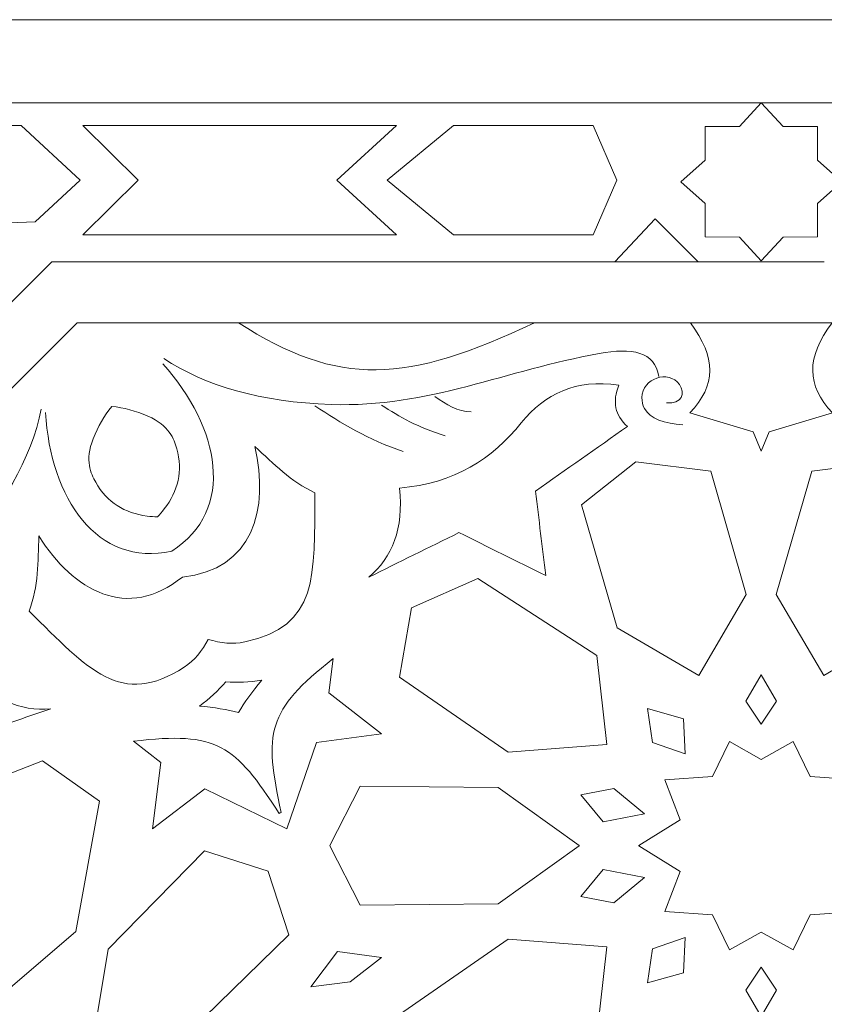
# Model space of a CAD drawing. Units: centimetres. Extents: x -10.4 to 10.5, y -13.8 to 13.1.
# Drawn here: x 3.8 to 5.4, y -7.1 to -5.2 of the extents above; entities that cross this region are included whole.
import ezdxf

# ---------------------------------------------------------------- set-up
doc = ezdxf.new("R2010")
doc.units = ezdxf.units.CM
doc.header["$MEASUREMENT"] = 0
doc.layers.add('PLAN_1', color=7, linetype='Continuous')

msp = doc.modelspace()

# ---------------------------------------------------------------- linework, layer by layer
at = {"layer": 'PLAN_1', "color": 250, "lineweight": 9}
for points, knots in [([(3.70142, -5.20817), (3.70142, -5.20817), (1.48405, -7.42554), (1.48405, -7.42554), (1.48405, -7.42554), (1.48405, -7.42554), (1.48405, -10.56135), (1.48405, -10.56135), (1.48405, -10.56135), (1.48405, -10.56135), (3.70142, -12.77872), (3.70142, -12.77872), (3.70142, -12.77872), (3.70142, -12.77872), (6.83725, -12.77872), (6.83725, -12.77872), (6.83725, -12.77872), (6.83725, -12.77872), (9.05463, -10.56135), (9.05463, -10.56135), (9.05463, -10.56135), (9.05463, -10.56135), (9.05463, -7.42554), (9.05463, -7.42554), (9.05463, -7.42554), (9.05463, -7.42554), (6.83725, -5.20817), (6.83725, -5.20817), (6.83725, -5.20817), (6.83725, -5.20817), (3.70142, -5.20817), (3.70142, -5.20817)], [0, 0, 0, 0, 0.1111111, 0.1111111, 0.1111111, 0.1111111, 0.2222222, 0.2222222, 0.2222222, 0.2222222, 0.3333333, 0.3333333, 0.3333333, 0.3333333, 0.4444444, 0.4444444, 0.4444444, 0.4444444, 0.5555556, 0.5555556, 0.5555556, 0.5555556, 0.6666667, 0.6666667, 0.6666667, 0.6666667, 0.7777778, 0.7777778, 0.7777778, 0.7777778, 1, 1, 1, 1]), ([(5.16056, -5.41476), (5.16056, -5.41476), (5.16056, -5.48011), (5.16056, -5.48011), (5.16056, -5.48011), (5.16056, -5.48011), (5.11332, -5.52193), (5.11332, -5.52193), (5.11332, -5.52193), (5.11332, -5.52193), (5.11329, -5.52193), (5.11329, -5.52193), (5.11329, -5.52193), (5.11329, -5.52193), (5.11329, -5.52195), (5.11329, -5.52195), (5.11329, -5.52195), (5.11329, -5.52195), (5.11329, -5.52198), (5.11329, -5.52198), (5.11329, -5.52198), (5.11329, -5.52198), (5.11332, -5.52198), (5.11332, -5.52198), (5.11332, -5.52198), (5.11332, -5.52198), (5.16056, -5.5638), (5.16056, -5.5638), (5.16056, -5.5638), (5.16056, -5.5638), (5.16056, -5.62883), (5.16056, -5.62883), (5.16056, -5.62883), (5.16056, -5.62883), (5.22708, -5.62899), (5.22708, -5.62899), (5.22708, -5.62899), (5.22708, -5.62899), (5.26928, -5.67477), (5.26928, -5.67477), (5.26928, -5.67477), (5.26928, -5.67477), (5.31145, -5.62899), (5.31145, -5.62899), (5.31145, -5.62899), (5.31145, -5.62899), (5.37799, -5.62883), (5.37799, -5.62883), (5.37799, -5.62883), (5.37799, -5.62883), (5.37799, -5.5638), (5.37799, -5.5638), (5.37799, -5.5638), (5.37799, -5.5638), (5.42522, -5.52198), (5.42522, -5.52198), (5.42522, -5.52198), (5.42522, -5.52198), (5.42526, -5.52198), (5.42526, -5.52198), (5.42526, -5.52198), (5.42526, -5.52198), (5.42524, -5.52195), (5.42524, -5.52195), (5.42524, -5.52195), (5.42524, -5.52195), (5.42526, -5.52193), (5.42526, -5.52193), (5.42526, -5.52193), (5.42526, -5.52193), (5.42522, -5.52193), (5.42522, -5.52193), (5.42522, -5.52193), (5.42522, -5.52193), (5.37799, -5.48011), (5.37799, -5.48011), (5.37799, -5.48011), (5.37799, -5.48011), (5.37799, -5.41476), (5.37799, -5.41476), (5.37799, -5.41476), (5.37799, -5.41476), (5.31145, -5.41496), (5.31145, -5.41496), (5.31145, -5.41496), (5.31145, -5.41496), (5.26928, -5.36918), (5.26928, -5.36918), (5.26928, -5.36918), (5.26928, -5.36918), (5.22708, -5.41496), (5.22708, -5.41496), (5.22708, -5.41496), (5.22708, -5.41496), (5.16056, -5.41476), (5.16056, -5.41476)], [0, 0, 0, 0, 0.04, 0.04, 0.04, 0.04, 0.08, 0.08, 0.08, 0.08, 0.12, 0.12, 0.12, 0.12, 0.16, 0.16, 0.16, 0.16, 0.2, 0.2, 0.2, 0.2, 0.24, 0.24, 0.24, 0.24, 0.28, 0.28, 0.28, 0.28, 0.32, 0.32, 0.32, 0.32, 0.36, 0.36, 0.36, 0.36, 0.4, 0.4, 0.4, 0.4, 0.44, 0.44, 0.44, 0.44, 0.48, 0.48, 0.48, 0.48, 0.52, 0.52, 0.52, 0.52, 0.56, 0.56, 0.56, 0.56, 0.6, 0.6, 0.6, 0.6, 0.64, 0.64, 0.64, 0.64, 0.68, 0.68, 0.68, 0.68, 0.72, 0.72, 0.72, 0.72, 0.76, 0.76, 0.76, 0.76, 0.8, 0.8, 0.8, 0.8, 0.84, 0.84, 0.84, 0.84, 0.88, 0.88, 0.88, 0.88, 0.92, 0.92, 0.92, 0.92, 1, 1, 1, 1]), ([(3.78617, -5.41292), (3.78617, -5.41292), (3.75076, -5.44833), (3.75076, -5.44833), (3.75076, -5.44833), (3.75076, -5.44833), (3.74512, -5.60377), (3.74512, -5.60377), (3.74512, -5.60377), (3.74512, -5.60377), (3.74507, -5.60379), (3.74507, -5.60379), (3.74507, -5.60379), (3.74507, -5.60379), (3.74512, -5.60379), (3.74512, -5.60379), (3.74512, -5.60379), (3.74512, -5.60379), (3.74512, -5.60384), (3.74512, -5.60384), (3.74512, -5.60384), (3.74512, -5.60384), (3.74514, -5.60379), (3.74514, -5.60379), (3.74514, -5.60379), (3.74514, -5.60379), (3.86347, -5.5995), (3.86347, -5.5995), (3.86347, -5.5995), (3.86347, -5.5995), (3.86347, -5.5995), (3.86347, -5.5995), (3.86347, -5.5995), (3.86347, -5.5995), (3.95018, -5.51888), (3.95018, -5.51888), (3.95018, -5.51888), (3.95018, -5.51888), (3.95022, -5.51888), (3.95022, -5.51888), (3.95022, -5.51888), (3.95022, -5.51888), (3.9502, -5.51884), (3.9502, -5.51884), (3.9502, -5.51884), (3.9502, -5.51884), (3.95022, -5.51882), (3.95022, -5.51882), (3.95022, -5.51882), (3.95022, -5.51882), (3.95018, -5.51882), (3.95018, -5.51882), (3.95018, -5.51882), (3.95018, -5.51882), (3.83627, -5.41292), (3.83627, -5.41292), (3.83627, -5.41292), (3.83627, -5.41292), (3.78617, -5.41292), (3.78617, -5.41292)], [0, 0, 0, 0, 0.0625, 0.0625, 0.0625, 0.0625, 0.125, 0.125, 0.125, 0.125, 0.1875, 0.1875, 0.1875, 0.1875, 0.25, 0.25, 0.25, 0.25, 0.3125, 0.3125, 0.3125, 0.3125, 0.375, 0.375, 0.375, 0.375, 0.4375, 0.4375, 0.4375, 0.4375, 0.5, 0.5, 0.5, 0.5, 0.5625, 0.5625, 0.5625, 0.5625, 0.625, 0.625, 0.625, 0.625, 0.6875, 0.6875, 0.6875, 0.6875, 0.75, 0.75, 0.75, 0.75, 0.8125, 0.8125, 0.8125, 0.8125, 0.875, 0.875, 0.875, 0.875, 1, 1, 1, 1]), ([(3.95537, -5.62477), (3.95537, -5.62477), (4.06275, -5.51884), (4.06275, -5.51884), (4.06275, -5.51884), (4.06275, -5.51884), (3.95537, -5.41292), (3.95537, -5.41292), (3.95537, -5.41292), (3.95537, -5.41292), (4.56322, -5.41292), (4.56322, -5.41292), (4.56322, -5.41292), (4.56322, -5.41292), (4.44735, -5.51884), (4.44735, -5.51884), (4.44735, -5.51884), (4.44735, -5.51884), (4.56322, -5.62477), (4.56322, -5.62477), (4.56322, -5.62477), (4.56322, -5.62477), (3.95537, -5.62477), (3.95537, -5.62477)], [0, 0, 0, 0, 0.1428571, 0.1428571, 0.1428571, 0.1428571, 0.2857143, 0.2857143, 0.2857143, 0.2857143, 0.4285714, 0.4285714, 0.4285714, 0.4285714, 0.5714286, 0.5714286, 0.5714286, 0.5714286, 0.7142857, 0.7142857, 0.7142857, 0.7142857, 1, 1, 1, 1]), ([(4.67338, -5.62477), (4.67338, -5.62477), (4.54474, -5.51888), (4.54474, -5.51888), (4.54474, -5.51888), (4.54474, -5.51888), (4.54469, -5.51888), (4.54469, -5.51888), (4.54469, -5.51888), (4.54469, -5.51888), (4.54472, -5.51884), (4.54472, -5.51884), (4.54472, -5.51884), (4.54472, -5.51884), (4.54469, -5.51882), (4.54469, -5.51882), (4.54469, -5.51882), (4.54469, -5.51882), (4.54474, -5.51882), (4.54474, -5.51882), (4.54474, -5.51882), (4.54474, -5.51882), (4.67338, -5.41292), (4.67338, -5.41292), (4.67338, -5.41292), (4.67338, -5.41292), (4.94362, -5.41292), (4.94362, -5.41292), (4.94362, -5.41292), (4.94362, -5.41292), (4.98994, -5.51882), (4.98994, -5.51882), (4.98994, -5.51882), (4.98994, -5.51882), (4.98996, -5.51882), (4.98996, -5.51882), (4.98996, -5.51882), (4.98996, -5.51882), (4.98996, -5.51884), (4.98996, -5.51884), (4.98996, -5.51884), (4.98996, -5.51884), (4.98996, -5.51888), (4.98996, -5.51888), (4.98996, -5.51888), (4.98996, -5.51888), (4.98994, -5.51888), (4.98994, -5.51888), (4.98994, -5.51888), (4.98994, -5.51888), (4.94362, -5.62477), (4.94362, -5.62477), (4.94362, -5.62477), (4.94362, -5.62477), (4.67338, -5.62477), (4.67338, -5.62477)], [0, 0, 0, 0, 0.0666667, 0.0666667, 0.0666667, 0.0666667, 0.1333333, 0.1333333, 0.1333333, 0.1333333, 0.2, 0.2, 0.2, 0.2, 0.2666667, 0.2666667, 0.2666667, 0.2666667, 0.3333333, 0.3333333, 0.3333333, 0.3333333, 0.4, 0.4, 0.4, 0.4, 0.4666667, 0.4666667, 0.4666667, 0.4666667, 0.5333333, 0.5333333, 0.5333333, 0.5333333, 0.6, 0.6, 0.6, 0.6, 0.6666667, 0.6666667, 0.6666667, 0.6666667, 0.7333333, 0.7333333, 0.7333333, 0.7333333, 0.8, 0.8, 0.8, 0.8, 0.8666667, 0.8666667, 0.8666667, 0.8666667, 1, 1, 1, 1]), ([(5.14705, -5.67677), (5.14705, -5.67677), (5.06385, -5.59357), (5.06385, -5.59357), (5.06385, -5.59357), (5.06385, -5.59357), (4.98547, -5.67677), (4.98547, -5.67677), (4.98547, -5.67677), (4.98547, -5.67677), (5.14705, -5.67677), (5.14705, -5.67677)], [0, 0, 0, 0, 0.25, 0.25, 0.25, 0.25, 0.5, 0.5, 0.5, 0.5, 1, 1, 1, 1]), ([(4.25693, -5.79491), (4.4508, -5.92038), (4.58329, -5.91249), (4.83021, -5.79491), (4.83021, -5.79491), (4.83021, -5.79491), (4.25693, -5.79491), (4.25693, -5.79491)], [0, 0, 0, 0, 0.3333333, 0.3333333, 0.3333333, 0.3333333, 1, 1, 1, 1]), ([(5.26928, -5.79491), (5.26928, -5.79491), (5.13208, -5.79491), (5.13208, -5.79491), (5.13208, -5.79491), (5.18281, -5.86275), (5.18157, -5.91565), (5.13126, -5.96963), (5.13126, -5.96963), (5.13126, -5.96963), (5.25373, -6.00596), (5.25373, -6.00596), (5.25373, -6.00596), (5.25373, -6.00596), (5.26928, -6.04345), (5.26928, -6.04345), (5.26928, -6.04345), (5.26928, -6.04345), (5.28483, -6.00596), (5.28483, -6.00596), (5.28483, -6.00596), (5.28483, -6.00596), (5.4073, -5.96963), (5.4073, -5.96963), (5.4073, -5.96963), (5.35699, -5.91565), (5.35575, -5.86275), (5.40648, -5.79491), (5.40648, -5.79491), (5.40648, -5.79491), (5.26928, -5.79491), (5.26928, -5.79491)], [0, 0, 0, 0, 0.1111111, 0.1111111, 0.1111111, 0.1111111, 0.2222222, 0.2222222, 0.2222222, 0.2222222, 0.3333333, 0.3333333, 0.3333333, 0.3333333, 0.4444444, 0.4444444, 0.4444444, 0.4444444, 0.5555556, 0.5555556, 0.5555556, 0.5555556, 0.6666667, 0.6666667, 0.6666667, 0.6666667, 0.7777778, 0.7777778, 0.7777778, 0.7777778, 1, 1, 1, 1]), ([(4.50935, -6.28748), (4.5544, -6.24919), (4.57753, -6.19422), (4.56864, -6.11492), (4.56864, -6.11492), (4.6749, -6.10654), (4.74851, -6.05838), (4.80462, -5.98896), (4.80462, -5.98896), (4.85086, -5.93179), (4.9095, -5.90401), (4.99354, -5.9156), (4.99354, -5.9156), (4.98058, -5.94749), (4.98608, -5.97427), (5.01, -5.99593), (5.01, -5.99593), (4.95073, -6.03755), (4.89144, -6.07922), (4.83215, -6.12087), (4.83215, -6.12087), (4.83872, -6.17542), (4.84534, -6.22997), (4.85192, -6.2845), (4.85192, -6.2845), (4.79592, -6.25675), (4.73992, -6.22896), (4.68393, -6.20119), (4.68393, -6.20119), (4.62573, -6.22997), (4.56754, -6.25871), (4.50935, -6.28748)], [0, 0, 0, 0, 0.1111111, 0.1111111, 0.1111111, 0.1111111, 0.2222222, 0.2222222, 0.2222222, 0.2222222, 0.3333333, 0.3333333, 0.3333333, 0.3333333, 0.4444444, 0.4444444, 0.4444444, 0.4444444, 0.5555556, 0.5555556, 0.5555556, 0.5555556, 0.6666667, 0.6666667, 0.6666667, 0.6666667, 0.7777778, 0.7777778, 0.7777778, 0.7777778, 1, 1, 1, 1]), ([(4.01157, -5.95703), (4.01157, -5.95703), (4.01157, -5.95703), (4.01157, -5.95703), (4.01157, -5.95703), (4.01157, -5.95703), (4.01157, -5.95703), (4.01157, -5.95703), (4.01157, -5.95703), (4.01157, -5.95703), (4.01157, -5.95705), (4.01157, -5.95705), (4.01157, -5.95705), (3.99672, -5.97495), (3.98484, -5.99574), (3.97546, -6.01973), (3.97546, -6.01973), (3.9589, -6.06217), (3.97104, -6.08657), (3.98053, -6.10382), (3.98053, -6.10382), (4.00229, -6.14324), (4.03641, -6.16334), (4.08008, -6.16922), (4.08008, -6.16922), (4.08686, -6.17012), (4.09358, -6.17076), (4.1002, -6.171), (4.1002, -6.171), (4.1002, -6.171), (4.1002, -6.17102), (4.1002, -6.17102), (4.1002, -6.17102), (4.1002, -6.17102), (4.1002, -6.171), (4.1002, -6.171), (4.1002, -6.171), (4.1002, -6.171), (4.10022, -6.171), (4.10022, -6.171), (4.10022, -6.171), (4.10022, -6.171), (4.10022, -6.171), (4.10022, -6.171), (4.10022, -6.171), (4.10471, -6.16616), (4.10901, -6.16097), (4.11317, -6.15549), (4.11317, -6.15549), (4.13989, -6.12048), (4.1498, -6.08212), (4.13732, -6.03887), (4.13732, -6.03887), (4.13184, -6.01997), (4.12317, -5.99413), (4.08144, -5.97583), (4.08144, -5.97583), (4.05786, -5.9655), (4.03473, -5.95921), (4.01157, -5.95703), (4.01157, -5.95703), (4.01157, -5.95703), (4.01157, -5.95703), (4.01157, -5.95703)], [0, 0, 0, 0, 0.0588235, 0.0588235, 0.0588235, 0.0588235, 0.1176471, 0.1176471, 0.1176471, 0.1176471, 0.1764706, 0.1764706, 0.1764706, 0.1764706, 0.2352941, 0.2352941, 0.2352941, 0.2352941, 0.2941176, 0.2941176, 0.2941176, 0.2941176, 0.3529412, 0.3529412, 0.3529412, 0.3529412, 0.4117647, 0.4117647, 0.4117647, 0.4117647, 0.4705882, 0.4705882, 0.4705882, 0.4705882, 0.5294118, 0.5294118, 0.5294118, 0.5294118, 0.5882353, 0.5882353, 0.5882353, 0.5882353, 0.6470588, 0.6470588, 0.6470588, 0.6470588, 0.7058824, 0.7058824, 0.7058824, 0.7058824, 0.7647059, 0.7647059, 0.7647059, 0.7647059, 0.8235294, 0.8235294, 0.8235294, 0.8235294, 0.8823529, 0.8823529, 0.8823529, 0.8823529, 1, 1, 1, 1]), ([(4.1484, -6.28734), (4.1484, -6.28734), (4.1484, -6.28734), (4.1484, -6.28734), (4.1484, -6.28734), (4.1484, -6.28734), (4.14838, -6.28734), (4.14838, -6.28734), (4.14838, -6.28734), (4.14838, -6.28734), (4.14838, -6.28734), (4.14838, -6.28734), (4.14838, -6.28734), (4.04235, -6.37325), (3.93677, -6.31436), (3.87049, -6.20784), (3.87049, -6.20784), (3.86793, -6.25806), (3.86999, -6.30436), (3.85156, -6.35313), (3.85156, -6.35313), (3.96639, -6.46691), (4.02947, -6.54133), (4.152, -6.46156), (4.152, -6.46156), (4.17139, -6.44896), (4.18665, -6.42996), (4.19836, -6.40796), (4.19836, -6.40796), (4.22222, -6.41522), (4.24643, -6.41787), (4.26905, -6.41308), (4.26905, -6.41308), (4.41209, -6.38282), (4.4041, -6.28561), (4.4048, -6.12396), (4.4048, -6.12396), (4.35727, -6.10251), (4.326, -6.06832), (4.28867, -6.03459), (4.28867, -6.03459), (4.31714, -6.15679), (4.28413, -6.27309), (4.1484, -6.28734), (4.1484, -6.28734), (4.1484, -6.28734), (4.1484, -6.28734), (4.1484, -6.28734)], [0, 0, 0, 0, 0.0769231, 0.0769231, 0.0769231, 0.0769231, 0.1538462, 0.1538462, 0.1538462, 0.1538462, 0.2307692, 0.2307692, 0.2307692, 0.2307692, 0.3076923, 0.3076923, 0.3076923, 0.3076923, 0.3846154, 0.3846154, 0.3846154, 0.3846154, 0.4615385, 0.4615385, 0.4615385, 0.4615385, 0.5384615, 0.5384615, 0.5384615, 0.5384615, 0.6153846, 0.6153846, 0.6153846, 0.6153846, 0.6923077, 0.6923077, 0.6923077, 0.6923077, 0.7692308, 0.7692308, 0.7692308, 0.7692308, 0.8461538, 0.8461538, 0.8461538, 0.8461538, 1, 1, 1, 1]), ([(5.14836, -6.4779), (5.14836, -6.4779), (4.99026, -6.38564), (4.99026, -6.38564), (4.99026, -6.38564), (4.99026, -6.38564), (4.92108, -6.14766), (4.92108, -6.14766), (4.92108, -6.14766), (4.92108, -6.14766), (5.0265, -6.06434), (5.0265, -6.06434), (5.0265, -6.06434), (5.0265, -6.06434), (5.17142, -6.08219), (5.17142, -6.08219), (5.17142, -6.08219), (5.17142, -6.08219), (5.24009, -6.32093), (5.24009, -6.32093), (5.24009, -6.32093), (5.24009, -6.32093), (5.14836, -6.4779), (5.14836, -6.4779)], [0, 0, 0, 0, 0.1428571, 0.1428571, 0.1428571, 0.1428571, 0.2857143, 0.2857143, 0.2857143, 0.2857143, 0.4285714, 0.4285714, 0.4285714, 0.4285714, 0.5714286, 0.5714286, 0.5714286, 0.5714286, 0.7142857, 0.7142857, 0.7142857, 0.7142857, 1, 1, 1, 1]), ([(5.3902, -6.4779), (5.3902, -6.4779), (5.54829, -6.38564), (5.54829, -6.38564), (5.54829, -6.38564), (5.54829, -6.38564), (5.61748, -6.14766), (5.61748, -6.14766), (5.61748, -6.14766), (5.61748, -6.14766), (5.51206, -6.06434), (5.51206, -6.06434), (5.51206, -6.06434), (5.51206, -6.06434), (5.36714, -6.08219), (5.36714, -6.08219), (5.36714, -6.08219), (5.36714, -6.08219), (5.29845, -6.32093), (5.29845, -6.32093), (5.29845, -6.32093), (5.29845, -6.32093), (5.3902, -6.4779), (5.3902, -6.4779)], [0, 0, 0, 0, 0.1428571, 0.1428571, 0.1428571, 0.1428571, 0.2857143, 0.2857143, 0.2857143, 0.2857143, 0.4285714, 0.4285714, 0.4285714, 0.4285714, 0.5714286, 0.5714286, 0.5714286, 0.5714286, 0.7142857, 0.7142857, 0.7142857, 0.7142857, 1, 1, 1, 1]), ([(4.9705, -6.61175), (4.9705, -6.61175), (4.77945, -6.62663), (4.77945, -6.62663), (4.77945, -6.62663), (4.77945, -6.62663), (4.56864, -6.48087), (4.56864, -6.48087), (4.56864, -6.48087), (4.56864, -6.48087), (4.59171, -6.34698), (4.59171, -6.34698), (4.59171, -6.34698), (4.59171, -6.34698), (4.72016, -6.29045), (4.72016, -6.29045), (4.72016, -6.29045), (4.72016, -6.29045), (4.95073, -6.43921), (4.95073, -6.43921), (4.95073, -6.43921), (4.95073, -6.43921), (4.9705, -6.61175), (4.9705, -6.61175)], [0, 0, 0, 0, 0.1428571, 0.1428571, 0.1428571, 0.1428571, 0.2857143, 0.2857143, 0.2857143, 0.2857143, 0.4285714, 0.4285714, 0.4285714, 0.4285714, 0.5714286, 0.5714286, 0.5714286, 0.5714286, 0.7142857, 0.7142857, 0.7142857, 0.7142857, 1, 1, 1, 1]), ([(3.89327, -6.54268), (3.83435, -6.54746), (3.77912, -6.52496), (3.72933, -6.4626), (3.72933, -6.4626), (3.64826, -6.53183), (3.56216, -6.54982), (3.4734, -6.54038), (3.4734, -6.54038), (3.40029, -6.53267), (3.33917, -6.55449), (3.28792, -6.62212), (3.28792, -6.62212), (3.31966, -6.63552), (3.33472, -6.65832), (3.33309, -6.69055), (3.33309, -6.69055), (3.40445, -6.67809), (3.47583, -6.66561), (3.54722, -6.65313), (3.54722, -6.65313), (3.58113, -6.69635), (3.61503, -6.7396), (3.64894, -6.78283), (3.64894, -6.78283), (3.66889, -6.72358), (3.68886, -6.66436), (3.70881, -6.60513), (3.70881, -6.60513), (3.77031, -6.58431), (3.83178, -6.5635), (3.89327, -6.54268)], [0, 0, 0, 0, 0.1111111, 0.1111111, 0.1111111, 0.1111111, 0.2222222, 0.2222222, 0.2222222, 0.2222222, 0.3333333, 0.3333333, 0.3333333, 0.3333333, 0.4444444, 0.4444444, 0.4444444, 0.4444444, 0.5555556, 0.5555556, 0.5555556, 0.5555556, 0.6666667, 0.6666667, 0.6666667, 0.6666667, 0.7777778, 0.7777778, 0.7777778, 0.7777778, 1, 1, 1, 1]), ([(4.33753, -6.74395), (4.33753, -6.74395), (4.33559, -6.74488), (4.33559, -6.74488), (4.33559, -6.74488), (4.24956, -6.61143), (4.21618, -6.58589), (4.05367, -6.60524), (4.05367, -6.60524), (4.05367, -6.60524), (4.1066, -6.64618), (4.1066, -6.64618), (4.1066, -6.64618), (4.1066, -6.64618), (4.09053, -6.77454), (4.09053, -6.77454), (4.09053, -6.77454), (4.09053, -6.77454), (4.19148, -6.69733), (4.19148, -6.69733), (4.19148, -6.69733), (4.19148, -6.69733), (4.3504, -6.77506), (4.3504, -6.77506), (4.3504, -6.77506), (4.3504, -6.77506), (4.35042, -6.77511), (4.35042, -6.77511), (4.35042, -6.77511), (4.35042, -6.77511), (4.35042, -6.77509), (4.35042, -6.77509), (4.35042, -6.77509), (4.35042, -6.77509), (4.35046, -6.77509), (4.35046, -6.77509), (4.35046, -6.77509), (4.35046, -6.77509), (4.35044, -6.77504), (4.35044, -6.77504), (4.35044, -6.77504), (4.35044, -6.77504), (4.40784, -6.60771), (4.40784, -6.60771), (4.40784, -6.60771), (4.40784, -6.60771), (4.53382, -6.59094), (4.53382, -6.59094), (4.53382, -6.59094), (4.53382, -6.59094), (4.43169, -6.51153), (4.43169, -6.51153), (4.43169, -6.51153), (4.43169, -6.51153), (4.44016, -6.44515), (4.44016, -6.44515), (4.44016, -6.44515), (4.31157, -6.54638), (4.30602, -6.58804), (4.33957, -6.74323), (4.33957, -6.74323), (4.33957, -6.74323), (4.33753, -6.74395), (4.33753, -6.74395), (4.33753, -6.74395), (4.33753, -6.74395), (4.33753, -6.74395), (4.33753, -6.74395)], [0, 0, 0, 0, 0.0555556, 0.0555556, 0.0555556, 0.0555556, 0.1111111, 0.1111111, 0.1111111, 0.1111111, 0.1666667, 0.1666667, 0.1666667, 0.1666667, 0.2222222, 0.2222222, 0.2222222, 0.2222222, 0.2777778, 0.2777778, 0.2777778, 0.2777778, 0.3333333, 0.3333333, 0.3333333, 0.3333333, 0.3888889, 0.3888889, 0.3888889, 0.3888889, 0.4444444, 0.4444444, 0.4444444, 0.4444444, 0.5, 0.5, 0.5, 0.5, 0.5555556, 0.5555556, 0.5555556, 0.5555556, 0.6111111, 0.6111111, 0.6111111, 0.6111111, 0.6666667, 0.6666667, 0.6666667, 0.6666667, 0.7222222, 0.7222222, 0.7222222, 0.7222222, 0.7777778, 0.7777778, 0.7777778, 0.7777778, 0.8333333, 0.8333333, 0.8333333, 0.8333333, 0.8888889, 0.8888889, 0.8888889, 0.8888889, 1, 1, 1, 1]), ([(5.26928, -6.57197), (5.26928, -6.57197), (5.23978, -6.52739), (5.23978, -6.52739), (5.23978, -6.52739), (5.23978, -6.52739), (5.26928, -6.47675), (5.26928, -6.47675), (5.26928, -6.47675), (5.26928, -6.47675), (5.29877, -6.52739), (5.29877, -6.52739), (5.29877, -6.52739), (5.29877, -6.52739), (5.26928, -6.57197), (5.26928, -6.57197)], [0, 0, 0, 0, 0.2, 0.2, 0.2, 0.2, 0.4, 0.4, 0.4, 0.4, 0.6, 0.6, 0.6, 0.6, 1, 1, 1, 1]), ([(5.12202, -6.6296), (5.12202, -6.6296), (5.05889, -6.6079), (5.05889, -6.6079), (5.05889, -6.6079), (5.05889, -6.6079), (5.0489, -6.54189), (5.0489, -6.54189), (5.0489, -6.54189), (5.0489, -6.54189), (5.11844, -6.56153), (5.11844, -6.56153), (5.11844, -6.56153), (5.11844, -6.56153), (5.12202, -6.6296), (5.12202, -6.6296)], [0, 0, 0, 0, 0.2, 0.2, 0.2, 0.2, 0.4, 0.4, 0.4, 0.4, 0.6, 0.6, 0.6, 0.6, 1, 1, 1, 1]), ([(5.26928, -6.97462), (5.26928, -6.97462), (5.20765, -7.00906), (5.20765, -7.00906), (5.20765, -7.00906), (5.20765, -7.00906), (5.17472, -6.94157), (5.17472, -6.94157), (5.17472, -6.94157), (5.17472, -6.94157), (5.08249, -6.93469), (5.08249, -6.93469), (5.08249, -6.93469), (5.08249, -6.93469), (5.11213, -6.85734), (5.11213, -6.85734), (5.11213, -6.85734), (5.11213, -6.85734), (5.03248, -6.80755), (5.03248, -6.80755), (5.03248, -6.80755), (5.03248, -6.80755), (5.03213, -6.80755), (5.03213, -6.80755), (5.03213, -6.80755), (5.03213, -6.80755), (5.03232, -6.80743), (5.03232, -6.80743), (5.03232, -6.80743), (5.03232, -6.80743), (5.03213, -6.80734), (5.03213, -6.80734), (5.03213, -6.80734), (5.03213, -6.80734), (5.03248, -6.80734), (5.03248, -6.80734), (5.03248, -6.80734), (5.03248, -6.80734), (5.11213, -6.75754), (5.11213, -6.75754), (5.11213, -6.75754), (5.11213, -6.75754), (5.08249, -6.68018), (5.08249, -6.68018), (5.08249, -6.68018), (5.08249, -6.68018), (5.17472, -6.67329), (5.17472, -6.67329), (5.17472, -6.67329), (5.17472, -6.67329), (5.20765, -6.6058), (5.20765, -6.6058), (5.20765, -6.6058), (5.20765, -6.6058), (5.26928, -6.64027), (5.26928, -6.64027), (5.26928, -6.64027), (5.26928, -6.64027), (5.33091, -6.6058), (5.33091, -6.6058), (5.33091, -6.6058), (5.33091, -6.6058), (5.36382, -6.67329), (5.36382, -6.67329), (5.36382, -6.67329), (5.36382, -6.67329), (5.45607, -6.68018), (5.45607, -6.68018), (5.45607, -6.68018), (5.45607, -6.68018), (5.42643, -6.75754), (5.42643, -6.75754), (5.42643, -6.75754), (5.42643, -6.75754), (5.50605, -6.80734), (5.50605, -6.80734), (5.50605, -6.80734), (5.50605, -6.80734), (5.50643, -6.80734), (5.50643, -6.80734), (5.50643, -6.80734), (5.50643, -6.80734), (5.50624, -6.80743), (5.50624, -6.80743), (5.50624, -6.80743), (5.50624, -6.80743), (5.50643, -6.80755), (5.50643, -6.80755), (5.50643, -6.80755), (5.50643, -6.80755), (5.50605, -6.80755), (5.50605, -6.80755), (5.50605, -6.80755), (5.50605, -6.80755), (5.42643, -6.85734), (5.42643, -6.85734), (5.42643, -6.85734), (5.42643, -6.85734), (5.45607, -6.93469), (5.45607, -6.93469), (5.45607, -6.93469), (5.45607, -6.93469), (5.36382, -6.94157), (5.36382, -6.94157), (5.36382, -6.94157), (5.36382, -6.94157), (5.33091, -7.00906), (5.33091, -7.00906), (5.33091, -7.00906), (5.33091, -7.00906), (5.26928, -6.97462), (5.26928, -6.97462)], [0, 0, 0, 0, 0.0344828, 0.0344828, 0.0344828, 0.0344828, 0.0689655, 0.0689655, 0.0689655, 0.0689655, 0.1034483, 0.1034483, 0.1034483, 0.1034483, 0.137931, 0.137931, 0.137931, 0.137931, 0.1724138, 0.1724138, 0.1724138, 0.1724138, 0.2068966, 0.2068966, 0.2068966, 0.2068966, 0.2413793, 0.2413793, 0.2413793, 0.2413793, 0.2758621, 0.2758621, 0.2758621, 0.2758621, 0.3103448, 0.3103448, 0.3103448, 0.3103448, 0.3448276, 0.3448276, 0.3448276, 0.3448276, 0.3793103, 0.3793103, 0.3793103, 0.3793103, 0.4137931, 0.4137931, 0.4137931, 0.4137931, 0.4482759, 0.4482759, 0.4482759, 0.4482759, 0.4827586, 0.4827586, 0.4827586, 0.4827586, 0.5172414, 0.5172414, 0.5172414, 0.5172414, 0.5517241, 0.5517241, 0.5517241, 0.5517241, 0.5862069, 0.5862069, 0.5862069, 0.5862069, 0.6206897, 0.6206897, 0.6206897, 0.6206897, 0.6551724, 0.6551724, 0.6551724, 0.6551724, 0.6896552, 0.6896552, 0.6896552, 0.6896552, 0.7241379, 0.7241379, 0.7241379, 0.7241379, 0.7586207, 0.7586207, 0.7586207, 0.7586207, 0.7931034, 0.7931034, 0.7931034, 0.7931034, 0.8275862, 0.8275862, 0.8275862, 0.8275862, 0.862069, 0.862069, 0.862069, 0.862069, 0.8965517, 0.8965517, 0.8965517, 0.8965517, 0.9310345, 0.9310345, 0.9310345, 0.9310345, 1, 1, 1, 1]), ([(3.7965, -7.09807), (3.7965, -7.09807), (3.94211, -6.97346), (3.94211, -6.97346), (3.94211, -6.97346), (3.94211, -6.97346), (3.98809, -6.72133), (3.98809, -6.72133), (3.98809, -6.72133), (3.98809, -6.72133), (3.8771, -6.64298), (3.8771, -6.64298), (3.8771, -6.64298), (3.8771, -6.64298), (3.74631, -6.69385), (3.74631, -6.69385), (3.74631, -6.69385), (3.74631, -6.69385), (3.68847, -6.96207), (3.68847, -6.96207), (3.68847, -6.96207), (3.68847, -6.96207), (3.7965, -7.09807), (3.7965, -7.09807)], [0, 0, 0, 0, 0.1428571, 0.1428571, 0.1428571, 0.1428571, 0.2857143, 0.2857143, 0.2857143, 0.2857143, 0.4285714, 0.4285714, 0.4285714, 0.4285714, 0.5714286, 0.5714286, 0.5714286, 0.5714286, 0.7142857, 0.7142857, 0.7142857, 0.7142857, 1, 1, 1, 1]), ([(4.43387, -6.80734), (4.43387, -6.80734), (4.43394, -6.80743), (4.43394, -6.80743), (4.43394, -6.80743), (4.43394, -6.80743), (4.43387, -6.80755), (4.43387, -6.80755), (4.43387, -6.80755), (4.43387, -6.80755), (4.43399, -6.80755), (4.43399, -6.80755), (4.43399, -6.80755), (4.43399, -6.80755), (4.49289, -6.92278), (4.49289, -6.92278), (4.49289, -6.92278), (4.49289, -6.92278), (4.75969, -6.91982), (4.75969, -6.91982), (4.75969, -6.91982), (4.75969, -6.91982), (4.9167, -6.80755), (4.9167, -6.80755), (4.9167, -6.80755), (4.9167, -6.80755), (4.91701, -6.80755), (4.91701, -6.80755), (4.91701, -6.80755), (4.91701, -6.80755), (4.91687, -6.80743), (4.91687, -6.80743), (4.91687, -6.80743), (4.91687, -6.80743), (4.91701, -6.80734), (4.91701, -6.80734), (4.91701, -6.80734), (4.91701, -6.80734), (4.9167, -6.80734), (4.9167, -6.80734), (4.9167, -6.80734), (4.9167, -6.80734), (4.75969, -6.69507), (4.75969, -6.69507), (4.75969, -6.69507), (4.75969, -6.69507), (4.49289, -6.69207), (4.49289, -6.69207), (4.49289, -6.69207), (4.49289, -6.69207), (4.43399, -6.80734), (4.43399, -6.80734), (4.43399, -6.80734), (4.43399, -6.80734), (4.43387, -6.80734), (4.43387, -6.80734)], [0, 0, 0, 0, 0.0666667, 0.0666667, 0.0666667, 0.0666667, 0.1333333, 0.1333333, 0.1333333, 0.1333333, 0.2, 0.2, 0.2, 0.2, 0.2666667, 0.2666667, 0.2666667, 0.2666667, 0.3333333, 0.3333333, 0.3333333, 0.3333333, 0.4, 0.4, 0.4, 0.4, 0.4666667, 0.4666667, 0.4666667, 0.4666667, 0.5333333, 0.5333333, 0.5333333, 0.5333333, 0.6, 0.6, 0.6, 0.6, 0.6666667, 0.6666667, 0.6666667, 0.6666667, 0.7333333, 0.7333333, 0.7333333, 0.7333333, 0.8, 0.8, 0.8, 0.8, 0.8666667, 0.8666667, 0.8666667, 0.8666667, 1, 1, 1, 1]), ([(5.04296, -6.74564), (5.04296, -6.74564), (4.96348, -6.76103), (4.96348, -6.76103), (4.96348, -6.76103), (4.96348, -6.76103), (4.92, -6.70898), (4.92, -6.70898), (4.92, -6.70898), (4.92, -6.70898), (4.98411, -6.69698), (4.98411, -6.69698), (4.98411, -6.69698), (4.98411, -6.69698), (5.04296, -6.74564), (5.04296, -6.74564)], [0, 0, 0, 0, 0.2, 0.2, 0.2, 0.2, 0.4, 0.4, 0.4, 0.4, 0.6, 0.6, 0.6, 0.6, 1, 1, 1, 1]), ([(4.31423, -6.85689), (4.31423, -6.85689), (4.31428, -6.85702), (4.31428, -6.85702), (4.31428, -6.85702), (4.31428, -6.85702), (4.3144, -6.85704), (4.3144, -6.85704), (4.3144, -6.85704), (4.3144, -6.85704), (4.31431, -6.85713), (4.31431, -6.85713), (4.31431, -6.85713), (4.31431, -6.85713), (4.35416, -6.98026), (4.35416, -6.98026), (4.35416, -6.98026), (4.35416, -6.98026), (4.16342, -7.16681), (4.16342, -7.16681), (4.16342, -7.16681), (4.16342, -7.16681), (3.97301, -7.19846), (3.97301, -7.19846), (3.97301, -7.19846), (3.97301, -7.19846), (3.97277, -7.19869), (3.97277, -7.19869), (3.97277, -7.19869), (3.97277, -7.19869), (3.97281, -7.1985), (3.97281, -7.1985), (3.97281, -7.1985), (3.97281, -7.1985), (3.97263, -7.19853), (3.97263, -7.19853), (3.97263, -7.19853), (3.97263, -7.19853), (3.97284, -7.19832), (3.97284, -7.19832), (3.97284, -7.19832), (3.97284, -7.19832), (4.00446, -7.00789), (4.00446, -7.00789), (4.00446, -7.00789), (4.00446, -7.00789), (4.19102, -6.81714), (4.19102, -6.81714), (4.19102, -6.81714), (4.19102, -6.81714), (4.31416, -6.85697), (4.31416, -6.85697), (4.31416, -6.85697), (4.31416, -6.85697), (4.31423, -6.85689), (4.31423, -6.85689)], [0, 0, 0, 0, 0.0666667, 0.0666667, 0.0666667, 0.0666667, 0.1333333, 0.1333333, 0.1333333, 0.1333333, 0.2, 0.2, 0.2, 0.2, 0.2666667, 0.2666667, 0.2666667, 0.2666667, 0.3333333, 0.3333333, 0.3333333, 0.3333333, 0.4, 0.4, 0.4, 0.4, 0.4666667, 0.4666667, 0.4666667, 0.4666667, 0.5333333, 0.5333333, 0.5333333, 0.5333333, 0.6, 0.6, 0.6, 0.6, 0.6666667, 0.6666667, 0.6666667, 0.6666667, 0.7333333, 0.7333333, 0.7333333, 0.7333333, 0.8, 0.8, 0.8, 0.8, 0.8666667, 0.8666667, 0.8666667, 0.8666667, 1, 1, 1, 1]), ([(5.04296, -6.86925), (5.04296, -6.86925), (4.96348, -6.85386), (4.96348, -6.85386), (4.96348, -6.85386), (4.96348, -6.85386), (4.92, -6.90588), (4.92, -6.90588), (4.92, -6.90588), (4.92, -6.90588), (4.98411, -6.9179), (4.98411, -6.9179), (4.98411, -6.9179), (4.98411, -6.9179), (5.04296, -6.86925), (5.04296, -6.86925)], [0, 0, 0, 0, 0.2, 0.2, 0.2, 0.2, 0.4, 0.4, 0.4, 0.4, 0.6, 0.6, 0.6, 0.6, 1, 1, 1, 1]), ([(4.9705, -7.00313), (4.9705, -7.00313), (4.77945, -6.98822), (4.77945, -6.98822), (4.77945, -6.98822), (4.77945, -6.98822), (4.56864, -7.13402), (4.56864, -7.13402), (4.56864, -7.13402), (4.56864, -7.13402), (4.59171, -7.2679), (4.59171, -7.2679), (4.59171, -7.2679), (4.59171, -7.2679), (4.72016, -7.32443), (4.72016, -7.32443), (4.72016, -7.32443), (4.72016, -7.32443), (4.95073, -7.17568), (4.95073, -7.17568), (4.95073, -7.17568), (4.95073, -7.17568), (4.9705, -7.00313), (4.9705, -7.00313)], [0, 0, 0, 0, 0.1428571, 0.1428571, 0.1428571, 0.1428571, 0.2857143, 0.2857143, 0.2857143, 0.2857143, 0.4285714, 0.4285714, 0.4285714, 0.4285714, 0.5714286, 0.5714286, 0.5714286, 0.5714286, 0.7142857, 0.7142857, 0.7142857, 0.7142857, 1, 1, 1, 1]), ([(5.12202, -6.98526), (5.12202, -6.98526), (5.05889, -7.00699), (5.05889, -7.00699), (5.05889, -7.00699), (5.05889, -7.00699), (5.0489, -7.07297), (5.0489, -7.07297), (5.0489, -7.07297), (5.0489, -7.07297), (5.11844, -7.05335), (5.11844, -7.05335), (5.11844, -7.05335), (5.11844, -7.05335), (5.12202, -6.98526), (5.12202, -6.98526)], [0, 0, 0, 0, 0.2, 0.2, 0.2, 0.2, 0.4, 0.4, 0.4, 0.4, 0.6, 0.6, 0.6, 0.6, 1, 1, 1, 1]), ([(4.44882, -7.01263), (4.44882, -7.01263), (4.44884, -7.01263), (4.44884, -7.01263), (4.44884, -7.01263), (4.44884, -7.01263), (4.44884, -7.01261), (4.44884, -7.01261), (4.44884, -7.01261), (4.44884, -7.01261), (4.44886, -7.01263), (4.44886, -7.01263), (4.44886, -7.01263), (4.44886, -7.01263), (4.53382, -7.02395), (4.53382, -7.02395), (4.53382, -7.02395), (4.53382, -7.02395), (4.4731, -7.07115), (4.4731, -7.07115), (4.4731, -7.07115), (4.4731, -7.07115), (4.47312, -7.07117), (4.47312, -7.07117), (4.47312, -7.07117), (4.47312, -7.07117), (4.47307, -7.07117), (4.47307, -7.07117), (4.47307, -7.07117), (4.47307, -7.07117), (4.47307, -7.07119), (4.47307, -7.07119), (4.47307, -7.07119), (4.47307, -7.07119), (4.47305, -7.07117), (4.47305, -7.07117), (4.47305, -7.07117), (4.47305, -7.07117), (4.39675, -7.08074), (4.39675, -7.08074), (4.39675, -7.08074), (4.39675, -7.08074), (4.44882, -7.01265), (4.44882, -7.01265), (4.44882, -7.01265), (4.44882, -7.01265), (4.44882, -7.01263), (4.44882, -7.01263)], [0, 0, 0, 0, 0.0769231, 0.0769231, 0.0769231, 0.0769231, 0.1538462, 0.1538462, 0.1538462, 0.1538462, 0.2307692, 0.2307692, 0.2307692, 0.2307692, 0.3076923, 0.3076923, 0.3076923, 0.3076923, 0.3846154, 0.3846154, 0.3846154, 0.3846154, 0.4615385, 0.4615385, 0.4615385, 0.4615385, 0.5384615, 0.5384615, 0.5384615, 0.5384615, 0.6153846, 0.6153846, 0.6153846, 0.6153846, 0.6923077, 0.6923077, 0.6923077, 0.6923077, 0.7692308, 0.7692308, 0.7692308, 0.7692308, 0.8461538, 0.8461538, 0.8461538, 0.8461538, 1, 1, 1, 1]), ([(5.26928, -7.1381), (5.26928, -7.1381), (5.23978, -7.0875), (5.23978, -7.0875), (5.23978, -7.0875), (5.23978, -7.0875), (5.26928, -7.04292), (5.26928, -7.04292), (5.26928, -7.04292), (5.26928, -7.04292), (5.29877, -7.0875), (5.29877, -7.0875), (5.29877, -7.0875), (5.29877, -7.0875), (5.26928, -7.1381), (5.26928, -7.1381)], [0, 0, 0, 0, 0.2, 0.2, 0.2, 0.2, 0.4, 0.4, 0.4, 0.4, 0.6, 0.6, 0.6, 0.6, 1, 1, 1, 1])]:
    msp.add_open_spline(points, degree=3, knots=knots, dxfattribs=at)
at = {"layer": 'PLAN_1', "color": 114, "lineweight": 9}
msp.add_open_spline([(3.76814, -5.36926), (3.76814, -5.36926), (1.64513, -7.49224), (1.64513, -7.49224), (1.64513, -7.49224), (1.64513, -7.49224), (1.64513, -10.49464), (1.64513, -10.49464), (1.64513, -10.49464), (1.64513, -10.49464), (3.76814, -12.61764), (3.76814, -12.61764), (3.76814, -12.61764), (3.76814, -12.61764), (6.77053, -12.61764), (6.77053, -12.61764), (6.77053, -12.61764), (6.77053, -12.61764), (8.89355, -10.49464), (8.89355, -10.49464), (8.89355, -10.49464), (8.89355, -10.49464), (8.89355, -7.49224), (8.89355, -7.49224), (8.89355, -7.49224), (8.89355, -7.49224), (6.77053, -5.36926), (6.77053, -5.36926), (6.77053, -5.36926), (6.77053, -5.36926), (3.76814, -5.36926), (3.76814, -5.36926)], degree=3, knots=[0, 0, 0, 0, 0.1111111, 0.1111111, 0.1111111, 0.1111111, 0.2222222, 0.2222222, 0.2222222, 0.2222222, 0.3333333, 0.3333333, 0.3333333, 0.3333333, 0.4444444, 0.4444444, 0.4444444, 0.4444444, 0.5555556, 0.5555556, 0.5555556, 0.5555556, 0.6666667, 0.6666667, 0.6666667, 0.6666667, 0.7777778, 0.7777778, 0.7777778, 0.7777778, 1, 1, 1, 1], dxfattribs=at)
at = {"layer": 'PLAN_1', "color": 230, "lineweight": 9}
for points in [[(3.12527, -6.44744), (3.12527, -6.44744), (3.89561, -5.67706), (3.89561, -5.67706)], [(4.98505, -5.67706), (4.98505, -5.67706), (3.89558, -5.67706), (3.89558, -5.67706)], [(5.14749, -5.67706), (5.14749, -5.67706), (5.14716, -5.67706), (5.14716, -5.67706)], [(5.26928, -5.67706), (5.26928, -5.67706), (5.14749, -5.67706), (5.14749, -5.67706)], [(5.26928, -5.67706), (5.26928, -5.67706), (5.39105, -5.67706), (5.39105, -5.67706)], [(5.39105, -5.67706), (5.39105, -5.67706), (5.3914, -5.67706), (5.3914, -5.67706)], [(3.7233, -6.01606), (3.7233, -6.01606), (3.94442, -5.79493), (3.94442, -5.79493)], [(4.25714, -5.79491), (4.25714, -5.79491), (3.94442, -5.79491), (3.94442, -5.79491)], [(4.12756, -6.2371), (4.25258, -6.15738), (4.22119, -5.99814), (4.11042, -5.87468)], [(4.63687, -5.93806), (4.65923, -5.95316), (4.6818, -5.96713), (4.70737, -5.96773)], [(4.4051, -5.95588), (4.45546, -5.98916), (4.50802, -6.02119), (4.57594, -6.04437)], [(4.53414, -5.95426), (4.56803, -5.97696), (4.60576, -5.99809), (4.65717, -6.01361)], [(4.12759, -6.23708), (3.98282, -6.26914), (3.89243, -6.13435), (3.88345, -5.9687)], [(4.23251, -6.49035), (4.21766, -6.5072), (4.20063, -6.52285), (4.18117, -6.53714)], [(4.23249, -6.49035), (4.25487, -6.49179), (4.27798, -6.4908), (4.30186, -6.48716)], [(4.30186, -6.48716), (4.28329, -6.50947), (4.26844, -6.5302), (4.25697, -6.54949)], [(4.18117, -6.53714), (4.21008, -6.53978), (4.23525, -6.54395), (4.257, -6.54947)]]:
    msp.add_open_spline(points, degree=3, dxfattribs=at)
for points, knots in [([(5.13233, -5.79491), (5.13233, -5.79491), (5.13208, -5.79491), (5.13208, -5.79491), (5.13208, -5.79491), (5.13208, -5.79491), (4.83016, -5.79491), (4.83016, -5.79491)], [0, 0, 0, 0, 0.3333333, 0.3333333, 0.3333333, 0.3333333, 1, 1, 1, 1]), ([(5.07079, -5.89911), (5.06303, -5.85015), (5.01882, -5.84314), (4.95525, -5.85453), (4.95525, -5.85453), (4.77644, -5.88661), (4.62497, -5.95941), (4.43661, -5.95325), (4.43661, -5.95325), (4.30114, -5.9488), (4.19128, -5.91664), (4.11208, -5.86421)], [0, 0, 0, 0, 0.25, 0.25, 0.25, 0.25, 0.5, 0.5, 0.5, 0.5, 1, 1, 1, 1]), ([(5.086, -5.95016), (5.11603, -5.95326), (5.12248, -5.93041), (5.11112, -5.9147), (5.11112, -5.9147), (5.08955, -5.8849), (5.03882, -5.90283), (5.03821, -5.93971), (5.03821, -5.93971), (5.03807, -5.94718), (5.03966, -5.95467), (5.04319, -5.96121), (5.04319, -5.96121), (5.05407, -5.98129), (5.0824, -5.98959), (5.11769, -5.99231)], [0, 0, 0, 0, 0.2, 0.2, 0.2, 0.2, 0.4, 0.4, 0.4, 0.4, 0.6, 0.6, 0.6, 0.6, 1, 1, 1, 1]), ([(3.22166, -6.66511), (3.19254, -6.62499), (3.21885, -6.58876), (3.27185, -6.55188), (3.27185, -6.55188), (3.42094, -6.4481), (3.57954, -6.39244), (3.70835, -6.2549), (3.70835, -6.2549), (3.801, -6.15599), (3.85594, -6.05555), (3.87489, -5.96247)], [0, 0, 0, 0, 0.25, 0.25, 0.25, 0.25, 0.5, 0.5, 0.5, 0.5, 1, 1, 1, 1])]:
    msp.add_open_spline(points, degree=3, knots=knots, dxfattribs=at)

doc.saveas('drawing.dxf')
